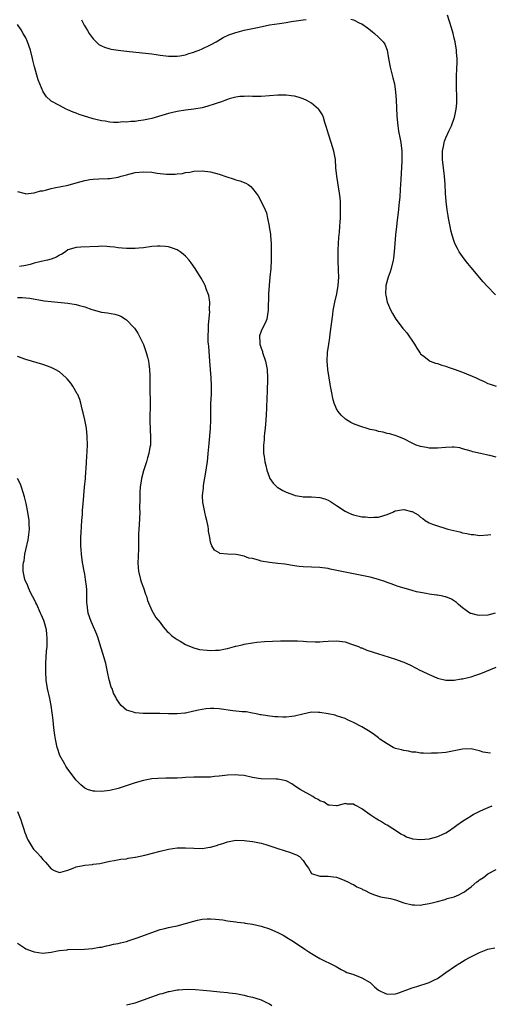
# Model space of a CAD drawing. Units: inches. Extents: x 2505000 to 2508000, y 1503000 to 1506000.
# Drawn here: x 2505456 to 2505568, y 1504460 to 1504694 of the extents above; entities that cross this region are included whole.
import ezdxf

# ---------------------------------------------------------------- set-up
doc = ezdxf.new("R2010")
doc.units = ezdxf.units.IN
doc.header["$MEASUREMENT"] = 0
doc.layers.add('LD25051503_10ft', color=91, linetype='Continuous')

msp = doc.modelspace()

# ---------------------------------------------------------------- linework, layer by layer
at = {"layer": 'LD25051503_10ft'}
for points, elevation in [([(2505568.79, 1504628.79), (2505566.82, 1504630.82), (2505565.88, 1504631.88), (2505563, 1504635.3), (2505562.21, 1504636.21), (2505561.6, 1504637), (2505561, 1504637.88), (2505560.2, 1504639), (2505559.79, 1504639.79), (2505559.17, 1504641), (2505559, 1504641.47), (2505558.5, 1504643), (2505558.17, 1504644.17), (2505558.05, 1504645), (2505557.85, 1504645.85), (2505557.67, 1504647), (2505557.56, 1504647.56), (2505557.33, 1504649), (2505557.09, 1504651), (2505556.94, 1504652.94), (2505556.82, 1504655), (2505556.65, 1504657), (2505556.41, 1504659), (2505556.19, 1504661), (2505556.2, 1504663), (2505556.51, 1504664.51), (2505556.59, 1504665), (2505556.67, 1504665.33), (2505557, 1504666.14), (2505557.75, 1504667.75), (2505558.31, 1504669), (2505559, 1504670.84), (2505559.05, 1504671), (2505559.48, 1504673), (2505559.6, 1504674.4), (2505559.63, 1504675), (2505559.52, 1504679), (2505559.55, 1504679.55), (2505559.55, 1504681), (2505559.58, 1504682.42), (2505559.64, 1504683), (2505559.68, 1504683.68), (2505559.68, 1504685), (2505559.57, 1504686.43), (2505559.54, 1504687), (2505559.2, 1504689), (2505559, 1504689.91), (2505558.73, 1504691), (2505558.35, 1504692.35), (2505557.36, 1504695.36)], 8180), ([(2505569, 1504590.12), (2505567.48, 1504590.52), (2505567, 1504590.62), (2505566.65, 1504590.65), (2505565.29, 1504591), (2505563.39, 1504591.39), (2505563, 1504591.54), (2505561, 1504592.12), (2505560.3, 1504592.3), (2505559, 1504592.46), (2505558.49, 1504592.49), (2505557, 1504592.45), (2505555, 1504592.27), (2505553, 1504592.27), (2505552.4, 1504592.4), (2505551, 1504592.65), (2505549.95, 1504593), (2505549, 1504593.46), (2505547, 1504594.49), (2505545.53, 1504595), (2505545.17, 1504595.17), (2505543.69, 1504595.69), (2505543, 1504595.77), (2505542.08, 1504596.08), (2505541, 1504596.25), (2505540.43, 1504596.43), (2505539, 1504596.73), (2505538.01, 1504597), (2505537, 1504597.3), (2505536.5, 1504597.5), (2505535, 1504598.06), (2505534.37, 1504598.37), (2505533.13, 1504599.13), (2505533, 1504599.23), (2505532.1, 1504600.1), (2505531.39, 1504601), (2505531, 1504601.64), (2505530.44, 1504603), (2505530.11, 1504604.11), (2505529.91, 1504605), (2505529.54, 1504607), (2505529.48, 1504607.48), (2505529.22, 1504609), (2505528.92, 1504611), (2505528.77, 1504613), (2505528.85, 1504615), (2505529.12, 1504617), (2505529.39, 1504618.61), (2505529.46, 1504619.46), (2505530.06, 1504624.06), (2505530.2, 1504625), (2505530.58, 1504627), (2505531.04, 1504629), (2505531.39, 1504631), (2505531.51, 1504633), (2505531.46, 1504634.54), (2505531.34, 1504637), (2505531.33, 1504638.67), (2505531.38, 1504639.38), (2505531.46, 1504641), (2505531.56, 1504642.44), (2505531.71, 1504643.71), (2505531.79, 1504645), (2505531.83, 1504646.17), (2505531.89, 1504647), (2505531.92, 1504649), (2505531.88, 1504651), (2505531.82, 1504651.82), (2505531.71, 1504653), (2505531.03, 1504657), (2505530.84, 1504659), (2505530.7, 1504661), (2505530.36, 1504663), (2505529.73, 1504665), (2505529.05, 1504667), (2505528.62, 1504668.62), (2505528.19, 1504669.81), (2505527.88, 1504671), (2505527.62, 1504671.62), (2505526.84, 1504672.84), (2505526.69, 1504673), (2505525, 1504674.37), (2505523.89, 1504675), (2505523, 1504675.44), (2505521.82, 1504675.82), (2505521, 1504676.03), (2505520.16, 1504676.16), (2505519, 1504676.27), (2505518.29, 1504676.29), (2505517, 1504676.27), (2505513, 1504676), (2505512, 1504676), (2505511, 1504675.98), (2505510.03, 1504676.03), (2505509, 1504676), (2505507.95, 1504675.95), (2505507, 1504675.8), (2505505.42, 1504675.42), (2505505, 1504675.29), (2505503.33, 1504674.67), (2505503, 1504674.58), (2505501.85, 1504674.15), (2505500.33, 1504673.67), (2505499, 1504673.3), (2505497, 1504672.95), (2505495, 1504672.7), (2505493, 1504672.38), (2505491, 1504671.92), (2505487, 1504670.74), (2505485, 1504670.31), (2505483.82, 1504670.18), (2505483, 1504670.06), (2505481.98, 1504670.02), (2505481, 1504669.91), (2505480.08, 1504669.92), (2505479, 1504669.83), (2505477.83, 1504669.83), (2505477, 1504669.91), (2505475.9, 1504670.1), (2505475, 1504670.21), (2505473.38, 1504670.62), (2505473, 1504670.7), (2505469.7, 1504671.7), (2505469, 1504671.99), (2505468.23, 1504672.23), (2505467, 1504672.84), (2505466.63, 1504673), (2505465, 1504673.81), (2505463, 1504674.9), (2505462.87, 1504675), (2505461.92, 1504675.92), (2505461.09, 1504677.09), (2505460.34, 1504679), (2505459.92, 1504679.92), (2505459.03, 1504683.03), (2505458.66, 1504684.66), (2505458.6, 1504685), (2505458.07, 1504687), (2505457.36, 1504689), (2505457, 1504689.94), (2505456.35, 1504691), (2505455.85, 1504691.85), (2505455, 1504693.09)], 8160), ([(2505470.27, 1504694.27), (2505470.9, 1504693), (2505471.69, 1504691.69), (2505472.1, 1504691), (2505473, 1504689.71), (2505473.7, 1504689), (2505474.39, 1504688.39), (2505475, 1504688.04), (2505475.72, 1504687.72), (2505477, 1504687.35), (2505477.29, 1504687.29), (2505479, 1504687.03), (2505481, 1504686.79), (2505486.23, 1504686.24), (2505487, 1504686.13), (2505488.05, 1504685.95), (2505489, 1504685.83), (2505490.36, 1504685.64), (2505491, 1504685.57), (2505493, 1504685.55), (2505493.64, 1504685.64), (2505495, 1504685.91), (2505495.8, 1504686.2), (2505497, 1504686.52), (2505497.34, 1504686.66), (2505498.3, 1504687), (2505499, 1504687.3), (2505501, 1504688.3), (2505502.31, 1504689), (2505502.73, 1504689.27), (2505504, 1504690), (2505505.36, 1504690.64), (2505506.32, 1504691), (2505507, 1504691.23), (2505507.3, 1504691.3), (2505509, 1504691.75), (2505511, 1504692.18), (2505512.52, 1504692.52), (2505515, 1504693.02), (2505517.36, 1504693.36), (2505519, 1504693.63), (2505520.16, 1504693.84), (2505521.91, 1504694.09), (2505523, 1504694.2), (2505523.71, 1504694.29)], 8170), ([(2505534.37, 1504694.37), (2505535, 1504694.22), (2505536.52, 1504693.48), (2505537, 1504693.27), (2505538.32, 1504692.32), (2505539.46, 1504691.46), (2505540.03, 1504691), (2505541, 1504690.12), (2505542.05, 1504689), (2505542.44, 1504688.44), (2505543.03, 1504687.03), (2505543.36, 1504685), (2505543.71, 1504683), (2505544, 1504682), (2505544.39, 1504680.39), (2505544.76, 1504679), (2505545.05, 1504677), (2505545.16, 1504675.16), (2505545.34, 1504671.34), (2505545.56, 1504669), (2505545.74, 1504667.74), (2505546.14, 1504665.86), (2505546.28, 1504665), (2505546.35, 1504664.35), (2505546.54, 1504663), (2505546.56, 1504661), (2505546.55, 1504660.55), (2505546.35, 1504657.65), (2505546.3, 1504656.3), (2505546.22, 1504655), (2505546.11, 1504653.89), (2505546.01, 1504652.01), (2505545.8, 1504650.2), (2505545.7, 1504649), (2505545.45, 1504646.55), (2505545.25, 1504645), (2505545.02, 1504643.02), (2505544.85, 1504641), (2505544.72, 1504639), (2505544.5, 1504637.5), (2505544.45, 1504637), (2505543.95, 1504635), (2505543.77, 1504634.23), (2505543.29, 1504633), (2505542.75, 1504631), (2505542.7, 1504630.71), (2505542.67, 1504629), (2505542.69, 1504628.69), (2505543.03, 1504627.03), (2505543.93, 1504625), (2505544.33, 1504624.33), (2505545.07, 1504623), (2505546.57, 1504621), (2505546.78, 1504620.78), (2505547, 1504620.48), (2505547.68, 1504619.68), (2505549.55, 1504617), (2505550.06, 1504616.06), (2505550.86, 1504614.86), (2505551, 1504614.73), (2505552.13, 1504613.87), (2505553, 1504613.16), (2505553.3, 1504613), (2505554.53, 1504612.53), (2505555, 1504612.41), (2505556.04, 1504612.04), (2505557, 1504611.76), (2505557.55, 1504611.55), (2505559, 1504611.08), (2505561, 1504610.33), (2505564.23, 1504609), (2505564.73, 1504608.73), (2505565, 1504608.57), (2505566.12, 1504608.12), (2505567, 1504607.65), (2505567.53, 1504607.53), (2505569, 1504607.05)], 8170), ([(2505455, 1504653.35), (2505456.87, 1504652.87), (2505457, 1504652.84), (2505458.93, 1504653.07), (2505459, 1504653.06), (2505460.48, 1504653.52), (2505461, 1504653.56), (2505461.69, 1504653.69), (2505463, 1504654.06), (2505463.75, 1504654.25), (2505467.09, 1504654.91), (2505469, 1504655.4), (2505471, 1504655.96), (2505472.2, 1504656.2), (2505473, 1504656.34), (2505474.41, 1504656.41), (2505476.48, 1504656.48), (2505477, 1504656.48), (2505479, 1504656.8), (2505479.69, 1504657), (2505481, 1504657.35), (2505483, 1504657.87), (2505485, 1504658.08), (2505487, 1504657.94), (2505488.26, 1504657.74), (2505490.52, 1504657.48), (2505492.52, 1504657.48), (2505493, 1504657.55), (2505494.31, 1504657.69), (2505495, 1504657.86), (2505496.02, 1504657.98), (2505497, 1504658.19), (2505499, 1504658.27), (2505501, 1504658.05), (2505503, 1504657.5), (2505504.82, 1504656.82), (2505506.36, 1504656.36), (2505507, 1504656.18), (2505507.94, 1504655.94), (2505509.38, 1504655.38), (2505509.91, 1504655), (2505510.58, 1504654.58), (2505511, 1504654.11), (2505511.86, 1504653), (2505512.33, 1504652.33), (2505513.04, 1504651), (2505513.94, 1504649), (2505514.26, 1504648.26), (2505514.55, 1504647), (2505514.91, 1504645.09), (2505514.95, 1504644.95), (2505515.21, 1504643.21), (2505515.22, 1504642.78), (2505515.39, 1504641), (2505515.44, 1504638.56), (2505515.38, 1504637), (2505515.29, 1504635), (2505515.13, 1504633), (2505514.9, 1504631), (2505514.75, 1504629), (2505514.73, 1504625), (2505514.65, 1504624.65), (2505514.39, 1504623), (2505513.97, 1504622.03), (2505513.41, 1504621), (2505513, 1504620.14), (2505512.64, 1504619), (2505512.68, 1504617.32), (2505512.71, 1504617), (2505513, 1504616.08), (2505513.31, 1504615.31), (2505513.38, 1504615), (2505514.07, 1504613), (2505514.43, 1504611), (2505514.51, 1504609), (2505514.43, 1504605.57), (2505514.34, 1504604.34), (2505514.26, 1504601.74), (2505514.2, 1504600.2), (2505514.14, 1504599), (2505513.98, 1504597), (2505513.85, 1504595.85), (2505513.78, 1504595), (2505513.75, 1504594.25), (2505513.6, 1504593), (2505513.57, 1504591.57), (2505513.61, 1504591), (2505513.74, 1504590.26), (2505513.89, 1504589), (2505514.1, 1504588.1), (2505514.38, 1504587), (2505515, 1504585.29), (2505515.13, 1504585), (2505515.91, 1504583.91), (2505516.84, 1504583), (2505517, 1504582.88), (2505518.2, 1504582.2), (2505519, 1504581.8), (2505521, 1504581.03), (2505521.16, 1504581), (2505522.73, 1504580.73), (2505523, 1504580.69), (2505524.65, 1504580.65), (2505525, 1504580.65), (2505527, 1504580.52), (2505528.17, 1504580.17), (2505529, 1504579.86), (2505529.55, 1504579.55), (2505531, 1504578.63), (2505533, 1504577.29), (2505533.53, 1504577), (2505534.54, 1504576.54), (2505535, 1504576.39), (2505537, 1504575.92), (2505537.9, 1504575.9), (2505539, 1504575.73), (2505539.85, 1504575.85), (2505541, 1504575.84), (2505542.25, 1504576.25), (2505543, 1504576.45), (2505544.35, 1504577), (2505544.76, 1504577.24), (2505545, 1504577.31), (2505546.42, 1504577.58), (2505547, 1504577.63), (2505548.81, 1504577.19), (2505549, 1504577.15), (2505550.38, 1504576.38), (2505551, 1504575.85), (2505551.49, 1504575.49), (2505552.04, 1504575), (2505553, 1504574.45), (2505553.81, 1504574.19), (2505555, 1504573.74), (2505556.78, 1504573.22), (2505557.44, 1504573), (2505560.32, 1504572.32), (2505561, 1504572.12), (2505561.97, 1504571.97), (2505563, 1504571.69), (2505563.67, 1504571.67), (2505565, 1504571.5), (2505567, 1504571.62), (2505567.73, 1504571.73)], 8150), ([(2505568.77, 1504553), (2505567, 1504552.53), (2505565, 1504552.45), (2505564.52, 1504552.52), (2505563, 1504552.86), (2505562.9, 1504552.9), (2505562.72, 1504553), (2505561, 1504554.22), (2505560, 1504555), (2505559.54, 1504555.54), (2505558.32, 1504556.32), (2505557, 1504556.84), (2505556.88, 1504556.88), (2505556.27, 1504557), (2505555, 1504557.24), (2505554.74, 1504557.26), (2505553, 1504557.52), (2505552.34, 1504557.66), (2505551, 1504557.9), (2505550.05, 1504558.05), (2505549, 1504558.4), (2505545.4, 1504559.4), (2505545, 1504559.57), (2505543.96, 1504559.96), (2505543, 1504560.29), (2505542.5, 1504560.5), (2505540.99, 1504560.99), (2505539, 1504561.51), (2505537, 1504561.95), (2505533, 1504562.73), (2505529.48, 1504563.48), (2505529, 1504563.61), (2505527, 1504563.88), (2505525, 1504563.93), (2505523, 1504564), (2505522.11, 1504564.11), (2505521, 1504564.27), (2505518.63, 1504564.63), (2505517, 1504564.78), (2505514.99, 1504565.01), (2505513, 1504565.39), (2505512.42, 1504565.58), (2505511, 1504565.96), (2505510.1, 1504566.1), (2505509, 1504566.54), (2505507.1, 1504566.9), (2505505, 1504566.99), (2505503.19, 1504567.19), (2505503, 1504567.3), (2505501.95, 1504567.95), (2505501.3, 1504569), (2505501, 1504569.87), (2505500.78, 1504571), (2505500.52, 1504572.52), (2505500.49, 1504573), (2505500.4, 1504573.6), (2505500.11, 1504575), (2505499.87, 1504575.87), (2505499.61, 1504577), (2505499.18, 1504579), (2505499.16, 1504579.16), (2505499.08, 1504581), (2505499.28, 1504582.72), (2505499.28, 1504583), (2505499.33, 1504583.33), (2505499.95, 1504587), (2505500.12, 1504588.12), (2505500.23, 1504589), (2505500.43, 1504591), (2505500.62, 1504593.38), (2505500.94, 1504596.94), (2505501.03, 1504599.03), (2505501.03, 1504601), (2505501.07, 1504602.93), (2505501.17, 1504605), (2505501.2, 1504607), (2505501.17, 1504607.17), (2505501.09, 1504609), (2505500.93, 1504611), (2505500.81, 1504613), (2505500.55, 1504616.55), (2505500.48, 1504617), (2505500.43, 1504617.57), (2505500.39, 1504619), (2505500.46, 1504620.46), (2505500.47, 1504621.53), (2505500.77, 1504624.77), (2505500.76, 1504625), (2505500.73, 1504625.27), (2505500.78, 1504627), (2505500.57, 1504628.57), (2505500.44, 1504629), (2505500.04, 1504629.96), (2505499.66, 1504631), (2505499.45, 1504631.45), (2505498.73, 1504632.73), (2505497.31, 1504635), (2505496.37, 1504636.37), (2505495.89, 1504637), (2505495, 1504637.96), (2505494.48, 1504638.48), (2505493.77, 1504639), (2505493.3, 1504639.3), (2505493, 1504639.46), (2505491.91, 1504639.91), (2505491, 1504640.16), (2505490.28, 1504640.28), (2505489, 1504640.36), (2505488.35, 1504640.35), (2505487, 1504640.25), (2505485, 1504639.99), (2505483.88, 1504639.88), (2505483, 1504639.77), (2505481.81, 1504639.81), (2505481, 1504639.77), (2505479.91, 1504639.91), (2505479, 1504639.96), (2505478.09, 1504640.09), (2505477, 1504640.2), (2505476.26, 1504640.26), (2505475, 1504640.31), (2505474.3, 1504640.3), (2505470.1, 1504640.1), (2505469, 1504640.07), (2505467, 1504639.44), (2505466.44, 1504639), (2505465.59, 1504638.41), (2505465, 1504638.19), (2505464.28, 1504637.72), (2505463, 1504637.26), (2505462.15, 1504637), (2505460.67, 1504636.67), (2505459, 1504636.27), (2505457.99, 1504635.99), (2505457, 1504635.76), (2505455.5, 1504635.5)], 8140), ([(2505455, 1504628.11), (2505456.14, 1504628.14), (2505457, 1504628.02), (2505457.95, 1504627.95), (2505461.37, 1504627.37), (2505463, 1504627.15), (2505467, 1504626.81), (2505469, 1504626.47), (2505469.75, 1504626.25), (2505471, 1504625.91), (2505472.69, 1504625.31), (2505473, 1504625.21), (2505475, 1504624.67), (2505476.47, 1504624.47), (2505478.17, 1504624.17), (2505479, 1504623.92), (2505479.65, 1504623.65), (2505480.72, 1504623), (2505481, 1504622.81), (2505482.7, 1504621), (2505482.83, 1504620.83), (2505483, 1504620.59), (2505483.62, 1504619.62), (2505483.99, 1504619), (2505484.97, 1504616.97), (2505485.5, 1504615.5), (2505485.65, 1504615), (2505485.96, 1504613.96), (2505486.18, 1504613), (2505486.31, 1504612.31), (2505486.47, 1504611), (2505486.5, 1504609.5), (2505486.53, 1504609), (2505486.53, 1504608.53), (2505486.51, 1504607), (2505486.53, 1504606.53), (2505486.57, 1504603), (2505486.56, 1504601.44), (2505486.53, 1504600.53), (2505486.52, 1504598.52), (2505486.59, 1504597), (2505486.58, 1504596.58), (2505486.68, 1504595), (2505486.67, 1504593.33), (2505486.64, 1504593), (2505486.53, 1504592.53), (2505486.29, 1504591), (2505485.96, 1504589.96), (2505485.7, 1504589), (2505485, 1504586.85), (2505484.53, 1504585), (2505484.46, 1504584.46), (2505484.21, 1504583), (2505484.13, 1504581.87), (2505484.13, 1504581), (2505484.16, 1504580.16), (2505484.09, 1504577.91), (2505484.1, 1504577), (2505483.97, 1504574.03), (2505483.9, 1504573), (2505483.85, 1504571.85), (2505483.83, 1504569), (2505483.8, 1504567.8), (2505483.76, 1504567), (2505483.7, 1504566.3), (2505483.66, 1504565), (2505483.76, 1504563.76), (2505483.78, 1504563), (2505484.27, 1504561), (2505484.44, 1504560.44), (2505484.98, 1504559), (2505485.48, 1504557.48), (2505485.69, 1504557), (2505485.94, 1504555.95), (2505487, 1504553.64), (2505487.97, 1504551.97), (2505489, 1504550.72), (2505489.71, 1504549.71), (2505490.64, 1504548.64), (2505491, 1504548.38), (2505491.67, 1504547.66), (2505492.54, 1504547), (2505493, 1504546.67), (2505493.72, 1504546.28), (2505495, 1504545.5), (2505496.76, 1504544.76), (2505497, 1504544.73), (2505498.36, 1504544.36), (2505500.16, 1504544.16), (2505501, 1504544.08), (2505502.17, 1504544.17), (2505503, 1504544.17), (2505504.51, 1504544.51), (2505505, 1504544.57), (2505506.64, 1504545), (2505506.92, 1504545.08), (2505507, 1504545.11), (2505508.53, 1504545.47), (2505509, 1504545.61), (2505511, 1504545.92), (2505511.97, 1504546.03), (2505513.81, 1504546.19), (2505515.69, 1504546.31), (2505517.6, 1504546.4), (2505519, 1504546.42), (2505521, 1504546.41), (2505521.64, 1504546.36), (2505523, 1504546.29), (2505523.79, 1504546.21), (2505525.88, 1504546.12), (2505527, 1504546.15), (2505527.81, 1504546.19), (2505529, 1504546.32), (2505531, 1504546.4), (2505533, 1504546.11), (2505534.3, 1504545.7), (2505535, 1504545.46), (2505536.19, 1504545), (2505536.75, 1504544.75), (2505537, 1504544.68), (2505538.2, 1504544.2), (2505541, 1504543.3), (2505542.03, 1504543), (2505543.49, 1504542.51), (2505545, 1504542.05), (2505546.54, 1504541.46), (2505547, 1504541.31), (2505548.58, 1504540.58), (2505551, 1504539.35), (2505551.21, 1504539.21), (2505553, 1504538.36), (2505554.13, 1504537.87), (2505555, 1504537.46), (2505557, 1504537.02), (2505559, 1504537.03), (2505560.69, 1504537.31), (2505561, 1504537.33), (2505562.31, 1504537.69), (2505563, 1504537.85), (2505563.87, 1504538.13), (2505565.36, 1504538.64), (2505569, 1504540.08)], 8130), ([(2505567.62, 1504519.62), (2505567, 1504519.72), (2505565.86, 1504519.86), (2505565, 1504520.21), (2505564.33, 1504520.33), (2505563, 1504520.66), (2505561, 1504520.61), (2505559, 1504520.18), (2505557, 1504519.83), (2505555, 1504519.66), (2505553.61, 1504519.61), (2505553, 1504519.56), (2505551.66, 1504519.66), (2505551, 1504519.64), (2505549.87, 1504519.87), (2505549, 1504519.9), (2505548.12, 1504520.12), (2505547, 1504520.24), (2505546.41, 1504520.41), (2505545, 1504520.76), (2505544.47, 1504521), (2505543, 1504521.84), (2505541.31, 1504523), (2505541, 1504523.27), (2505540.02, 1504524.02), (2505539, 1504524.75), (2505537, 1504525.9), (2505535, 1504526.94), (2505533.59, 1504527.59), (2505533, 1504527.87), (2505531, 1504528.55), (2505530.65, 1504528.65), (2505529, 1504529.02), (2505527, 1504529.36), (2505526.65, 1504529.35), (2505525, 1504529.39), (2505522.93, 1504528.93), (2505521, 1504528.43), (2505520.35, 1504528.35), (2505519, 1504528.22), (2505518.2, 1504528.2), (2505517, 1504528.3), (2505516.3, 1504528.3), (2505514.52, 1504528.52), (2505513, 1504528.75), (2505512.8, 1504528.8), (2505511.83, 1504529), (2505511, 1504529.19), (2505509.48, 1504529.48), (2505508.51, 1504529.49), (2505506.27, 1504529.73), (2505503, 1504530.22), (2505501.73, 1504530.27), (2505501, 1504530.28), (2505499.82, 1504530.18), (2505498.11, 1504529.89), (2505497, 1504529.6), (2505495, 1504529.18), (2505494.84, 1504529.16), (2505493, 1504529), (2505491, 1504529.03), (2505488.91, 1504529.09), (2505486.9, 1504529.1), (2505485, 1504529.09), (2505484.89, 1504529.11), (2505483, 1504529.22), (2505482.6, 1504529.4), (2505481, 1504529.86), (2505479.7, 1504531), (2505479.35, 1504531.35), (2505478.6, 1504532.6), (2505478.45, 1504533), (2505477.9, 1504533.9), (2505477.51, 1504535), (2505477.33, 1504535.33), (2505476.9, 1504536.9), (2505476.87, 1504537.13), (2505476.47, 1504539), (2505476.16, 1504540.16), (2505476.02, 1504541), (2505475.65, 1504542.35), (2505475, 1504544.43), (2505474.85, 1504544.85), (2505474.18, 1504547), (2505473.89, 1504547.89), (2505473.43, 1504549), (2505472.54, 1504551), (2505471.86, 1504553), (2505471.68, 1504554.32), (2505471.57, 1504555), (2505471.53, 1504555.53), (2505471.53, 1504557), (2505471.48, 1504558.52), (2505471.41, 1504559.41), (2505471.21, 1504561), (2505471, 1504562.26), (2505470.86, 1504563), (2505470.6, 1504564.6), (2505470.52, 1504565), (2505470.26, 1504567), (2505470.15, 1504568.15), (2505470.1, 1504569), (2505470.08, 1504570.08), (2505470.11, 1504571), (2505470.16, 1504572.16), (2505470.35, 1504575), (2505470.47, 1504576.47), (2505470.48, 1504577.52), (2505470.65, 1504579), (2505470.97, 1504582.97), (2505471.17, 1504585), (2505471.3, 1504586.7), (2505471.32, 1504587.32), (2505471.4, 1504589), (2505471.57, 1504591.57), (2505471.65, 1504593), (2505471.63, 1504595), (2505471.4, 1504597), (2505471.03, 1504599.03), (2505470.67, 1504600.67), (2505470.43, 1504601.57), (2505470.08, 1504603), (2505469.82, 1504603.82), (2505469.34, 1504605), (2505469.23, 1504605.23), (2505468.19, 1504607), (2505467.7, 1504607.7), (2505466.8, 1504608.8), (2505466.61, 1504609), (2505465, 1504610.4), (2505463.95, 1504611), (2505463.32, 1504611.32), (2505463, 1504611.46), (2505461, 1504612.18), (2505458.31, 1504613), (2505457, 1504613.36), (2505455, 1504614.08)], 8120), ([(2505567.96, 1504507), (2505567, 1504506.64), (2505565.88, 1504506.12), (2505565, 1504505.75), (2505563.61, 1504505), (2505563, 1504504.65), (2505561.98, 1504503.98), (2505561, 1504503.36), (2505559.61, 1504502.39), (2505559, 1504501.94), (2505557.64, 1504501), (2505557, 1504500.62), (2505556.38, 1504500.38), (2505555, 1504499.71), (2505553.27, 1504499.27), (2505553, 1504499.18), (2505551, 1504498.98), (2505549.18, 1504499.18), (2505549, 1504499.21), (2505547.66, 1504499.66), (2505547, 1504500.02), (2505546.32, 1504500.32), (2505545, 1504501.22), (2505544.36, 1504501.64), (2505543, 1504502.48), (2505542.66, 1504502.66), (2505541.41, 1504503.41), (2505541, 1504503.69), (2505540.18, 1504504.18), (2505538.99, 1504504.99), (2505537, 1504506.41), (2505535.9, 1504507), (2505535.3, 1504507.29), (2505535, 1504507.48), (2505533.52, 1504507.52), (2505533, 1504507.66), (2505531.1, 1504507.1), (2505531, 1504507.08), (2505529.27, 1504507.27), (2505529, 1504507.26), (2505527.99, 1504507.99), (2505527, 1504508.31), (2505526.6, 1504508.6), (2505525.73, 1504509), (2505525.32, 1504509.32), (2505522.3, 1504511), (2505521, 1504511.85), (2505520.36, 1504512.36), (2505519.12, 1504513), (2505519, 1504513.05), (2505517, 1504513.43), (2505516.58, 1504513.42), (2505513, 1504513.5), (2505512.38, 1504513.62), (2505511, 1504513.83), (2505509, 1504514.29), (2505507.6, 1504514.4), (2505507, 1504514.49), (2505505, 1504514.39), (2505503.73, 1504514.27), (2505503, 1504514.15), (2505501.92, 1504514.08), (2505501, 1504513.96), (2505499, 1504513.96), (2505498.07, 1504513.93), (2505497, 1504513.95), (2505495, 1504513.81), (2505494.22, 1504513.78), (2505493, 1504513.69), (2505492.31, 1504513.69), (2505491, 1504513.65), (2505490.34, 1504513.66), (2505488.4, 1504513.6), (2505487, 1504513.49), (2505486.57, 1504513.43), (2505485, 1504513.12), (2505483, 1504512.55), (2505479, 1504511.25), (2505477, 1504510.76), (2505475, 1504510.52), (2505473.4, 1504510.6), (2505473, 1504510.59), (2505471.7, 1504511), (2505471.19, 1504511.19), (2505471, 1504511.3), (2505470.08, 1504512.08), (2505469, 1504513.24), (2505467, 1504515.83), (2505466.52, 1504516.52), (2505466.24, 1504517), (2505465.11, 1504519.11), (2505465, 1504519.36), (2505464.58, 1504520.58), (2505464.47, 1504521), (2505464.02, 1504523), (2505463.91, 1504523.91), (2505463.74, 1504525), (2505463.54, 1504526.46), (2505463.46, 1504527.46), (2505462.99, 1504531), (2505462.69, 1504532.69), (2505462.16, 1504535), (2505461.83, 1504537), (2505461.73, 1504539), (2505461.78, 1504541), (2505461.95, 1504543.95), (2505462.04, 1504545), (2505462.09, 1504545.91), (2505462.1, 1504547), (2505461.99, 1504547.99), (2505461.93, 1504549), (2505461.37, 1504551), (2505461.26, 1504551.26), (2505460.65, 1504552.65), (2505460.51, 1504553), (2505459.57, 1504555), (2505459.41, 1504555.41), (2505458.75, 1504556.75), (2505458.59, 1504557), (2505458.13, 1504557.87), (2505457.59, 1504559), (2505457.45, 1504559.45), (2505456.78, 1504561), (2505456.39, 1504563), (2505456.39, 1504564.39), (2505456.46, 1504565), (2505456.59, 1504565.41), (2505456.78, 1504567), (2505457, 1504568.07), (2505457.54, 1504570.46), (2505457.64, 1504571), (2505457.69, 1504571.69), (2505457.83, 1504573), (2505457.8, 1504574.2), (2505457.75, 1504575), (2505457.47, 1504577), (2505457.05, 1504579.05), (2505456.66, 1504580.66), (2505456.33, 1504581.67), (2505455.94, 1504583), (2505455.69, 1504583.69), (2505454.97, 1504585)], 8110), ([(2505455, 1504505.74), (2505455.78, 1504503.78), (2505456.04, 1504503), (2505456.48, 1504501.52), (2505456.68, 1504501), (2505456.78, 1504500.78), (2505457, 1504500.17), (2505457.33, 1504499.33), (2505457.45, 1504499), (2505458.69, 1504497), (2505458.82, 1504496.82), (2505459, 1504496.62), (2505459.8, 1504495.8), (2505460.5, 1504495), (2505461, 1504494.36), (2505461.68, 1504493.68), (2505463, 1504492.11), (2505463.73, 1504491.73), (2505465, 1504491.25), (2505465.3, 1504491.3), (2505467, 1504491.77), (2505468.24, 1504492.24), (2505469, 1504492.57), (2505471, 1504493.01), (2505472.85, 1504493.15), (2505473, 1504493.18), (2505474.61, 1504493.39), (2505477, 1504493.93), (2505478.06, 1504494.06), (2505479.6, 1504494.4), (2505481, 1504494.51), (2505481.38, 1504494.62), (2505483, 1504494.84), (2505483.12, 1504494.88), (2505485.35, 1504495.35), (2505489, 1504496.31), (2505491, 1504496.8), (2505493, 1504497.1), (2505495, 1504497.12), (2505497, 1504496.99), (2505499, 1504496.98), (2505500.77, 1504497.23), (2505501, 1504497.28), (2505502.36, 1504497.64), (2505503, 1504497.91), (2505503.87, 1504498.13), (2505505, 1504498.56), (2505505.41, 1504498.59), (2505507, 1504498.9), (2505509, 1504498.88), (2505511, 1504498.63), (2505511.45, 1504498.55), (2505513, 1504498.2), (2505514.1, 1504497.9), (2505517, 1504496.93), (2505519.98, 1504495.98), (2505521, 1504495.6), (2505521.41, 1504495.41), (2505522.13, 1504495), (2505523, 1504494.11), (2505523.77, 1504493), (2505524.29, 1504492.29), (2505525, 1504490.98), (2505527, 1504490.37), (2505527.67, 1504490.33), (2505529, 1504490.39), (2505530.23, 1504490.23), (2505531, 1504490.1), (2505532.42, 1504489.58), (2505533.68, 1504489), (2505534.51, 1504488.51), (2505535, 1504488.34), (2505535.8, 1504487.8), (2505537, 1504487.31), (2505537.18, 1504487.19), (2505537.61, 1504487), (2505539, 1504486.29), (2505540.05, 1504485.95), (2505541, 1504485.58), (2505541.46, 1504485.46), (2505543.85, 1504485), (2505545, 1504484.69), (2505547, 1504484.02), (2505549, 1504483.52), (2505549.53, 1504483.53), (2505551, 1504483.48), (2505551.6, 1504483.6), (2505553, 1504483.84), (2505554.08, 1504484.08), (2505555, 1504484.35), (2505556.83, 1504484.83), (2505557.31, 1504485), (2505559, 1504485.44), (2505560.11, 1504485.89), (2505561, 1504486.36), (2505561.41, 1504486.59), (2505561.89, 1504487), (2505563, 1504487.85), (2505564.38, 1504489), (2505564.74, 1504489.26), (2505565, 1504489.49), (2505565.96, 1504490.04), (2505567, 1504490.88), (2505569, 1504491.95)], 8100), ([(2505455, 1504474.42), (2505456.7, 1504473.29), (2505457, 1504473.08), (2505458.48, 1504472.48), (2505459, 1504472.31), (2505461, 1504472.04), (2505463, 1504472.28), (2505464.56, 1504472.56), (2505465, 1504472.67), (2505466.83, 1504472.83), (2505467, 1504472.87), (2505470.97, 1504472.97), (2505472.88, 1504473.12), (2505474.57, 1504473.43), (2505475, 1504473.49), (2505476.2, 1504473.8), (2505477, 1504473.89), (2505477.86, 1504474.14), (2505479, 1504474.29), (2505479.54, 1504474.46), (2505481, 1504474.8), (2505481.61, 1504475), (2505483.75, 1504475.75), (2505487, 1504476.95), (2505489, 1504477.63), (2505490.11, 1504477.89), (2505491, 1504478.14), (2505491.74, 1504478.26), (2505493, 1504478.56), (2505495, 1504479.08), (2505497, 1504479.64), (2505497.84, 1504479.84), (2505499, 1504480.08), (2505500.17, 1504480.17), (2505501, 1504480.2), (2505502.13, 1504480.13), (2505503.93, 1504479.93), (2505505, 1504479.75), (2505507, 1504479.5), (2505507.41, 1504479.41), (2505509, 1504479.23), (2505509.19, 1504479.19), (2505511, 1504478.92), (2505513, 1504478.47), (2505515, 1504477.84), (2505517, 1504476.96), (2505518.29, 1504476.29), (2505519.55, 1504475.55), (2505520.36, 1504475), (2505521, 1504474.63), (2505523.41, 1504473), (2505524.37, 1504472.37), (2505525, 1504471.93), (2505527, 1504470.74), (2505530.56, 1504469), (2505530.85, 1504468.85), (2505532.11, 1504468.11), (2505533, 1504467.69), (2505533.45, 1504467.45), (2505534.87, 1504467), (2505537, 1504466.16), (2505538.99, 1504465), (2505540.02, 1504464.02), (2505541, 1504463.23), (2505541.14, 1504463.14), (2505541.46, 1504463), (2505542.49, 1504462.49), (2505543, 1504462.29), (2505545, 1504462.31), (2505545.53, 1504462.47), (2505549, 1504463.76), (2505550.09, 1504464.09), (2505553, 1504465.06), (2505554.34, 1504465.66), (2505555, 1504466.02), (2505555.59, 1504466.41), (2505556.42, 1504467), (2505557, 1504467.38), (2505559.28, 1504469), (2505560.33, 1504469.67), (2505561, 1504470.05), (2505561.59, 1504470.41), (2505562.63, 1504471), (2505565, 1504472.22), (2505567, 1504472.97), (2505568.67, 1504473.33)], 8090), ([(2505481, 1504459.72), (2505483, 1504460.23), (2505485, 1504460.88), (2505487, 1504461.64), (2505489, 1504462.33), (2505489.56, 1504462.44), (2505491, 1504462.9), (2505491.1, 1504462.9), (2505493, 1504463.27), (2505493.32, 1504463.32), (2505495.42, 1504463.42), (2505497.36, 1504463.36), (2505499.24, 1504463.24), (2505501, 1504463.07), (2505503.19, 1504462.81), (2505505, 1504462.64), (2505505.42, 1504462.58), (2505507, 1504462.42), (2505509, 1504462.05), (2505509.81, 1504461.81), (2505511, 1504461.54), (2505512.76, 1504461), (2505513, 1504460.92), (2505514.26, 1504460.26), (2505515, 1504459.95), (2505515.54, 1504459.54)], 8080)]:
    msp.add_lwpolyline(points, dxfattribs=dict(at, elevation=elevation))

doc.saveas('drawing.dxf')
